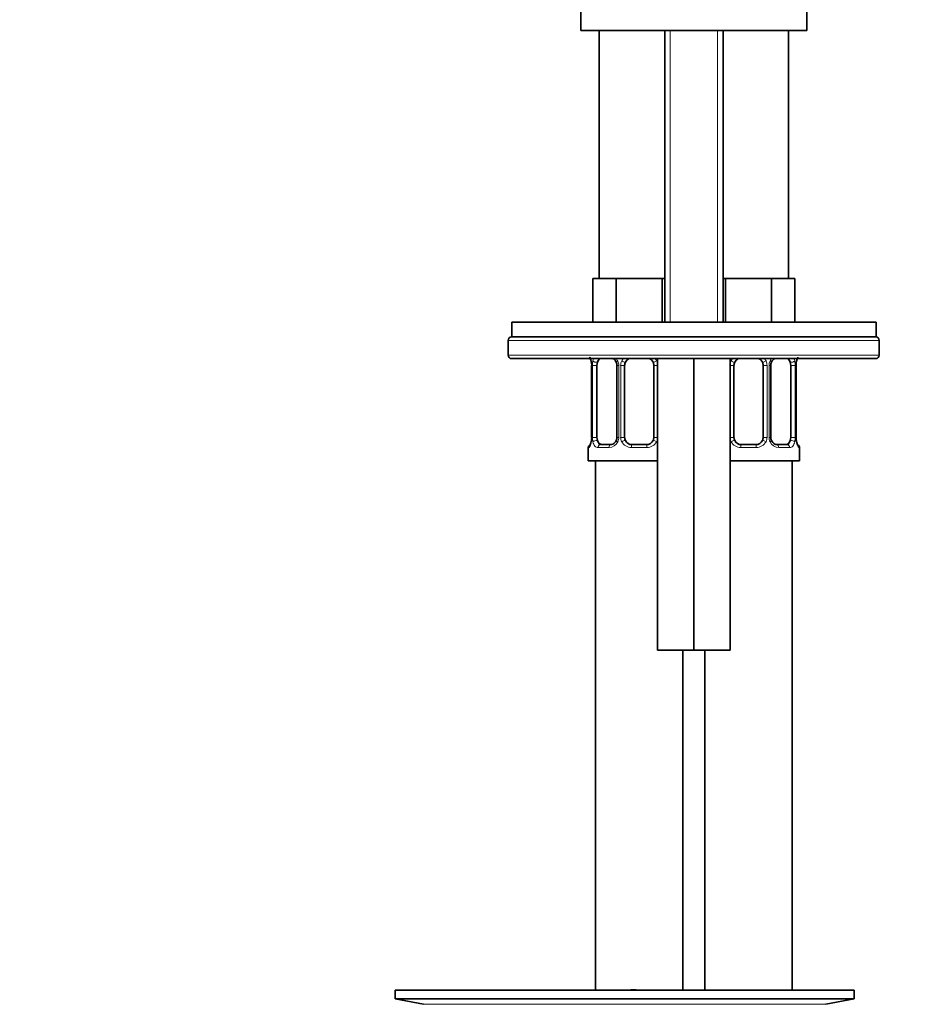
# Model space of a CAD drawing. Units: millimetres. Extents: x 0 to 1478, y 0 to 1758.
# Drawn here: x 637 to 760, y 1009 to 1144 of the extents above; entities that cross this region are included whole.
import ezdxf
from ezdxf import colors
from ezdxf.entities.mleader import LeaderData, LeaderLine
from ezdxf.math import Vec2, Vec3

# ---------------------------------------------------------------- set-up
doc = ezdxf.new("R2010")
doc.units = ezdxf.units.MM
doc.layers.add('DV1_Défaut', color=7, linetype='Continuous')
doc.layers.add('Défaut', color=7, linetype='Continuous')

# ---------------------------------------------------------------- blocks, each defined once
blk = doc.blocks.new('_DOT')
at = {"color": 0}
blk.add_line((0, 0), (-1, 0), dxfattribs=at)
at = {"color": 0, "const_width": 0.333}
blk.add_lwpolyline([(-0.1665, 0, 1), (0.1665, 0, 1)], format="xyb", close=True, dxfattribs=at)
blk = doc.blocks.new('SE')
at = {"layer": 'DV1_Défaut', "color": 7, "linetype": 'Continuous', "lineweight": 35}
for p, q in [((714.01, 1145.41), (714.01, 1142.41)), ((745.01, 1142.41), (745.01, 1145.41)), ((714.01, 1142.41), (745.01, 1142.41)), ((716.51, 1142.41), (716.51, 1108.41)), ((725.51, 1142.41), (725.51, 1102.41)), ((733.51, 1102.41), (733.51, 1142.41)), ((742.51, 1108.41), (742.51, 1142.41)), ((717.24, 1108.41), (715.66, 1108.41)), ((715.66, 1108.41), (715.66, 1102.41)), ((718.83, 1108.41), (717.24, 1108.41)), ((722.01, 1108.41), (718.83, 1108.41)), ((718.83, 1108.41), (718.83, 1102.41)), ((725.18, 1108.41), (722.01, 1108.41)), ((725.51, 1108.41), (725.18, 1108.41)), ((725.18, 1108.41), (725.18, 1102.41)), ((733.83, 1108.41), (733.51, 1108.41)), ((737.01, 1108.41), (733.83, 1108.41)), ((733.83, 1108.41), (733.83, 1102.41)), ((740.18, 1108.41), (737.01, 1108.41)), ((741.77, 1108.41), (740.18, 1108.41)), ((740.18, 1108.41), (740.18, 1102.41)), ((743.36, 1108.41), (741.77, 1108.41)), ((743.36, 1108.41), (743.36, 1102.41)), ((704.51, 1102.41), (754.51, 1102.41)), ((704.51, 1102.41), (704.51, 1100.41)), ((754.51, 1100.41), (754.51, 1102.41)), ((704.01, 1099.91), (704.01, 1097.91)), ((704.51, 1100.41), (754.51, 1100.41)), ((704.51, 1100.41), (754.44, 1100.41)), ((754.45, 1100.41), (754.44, 1100.41)), ((754.95, 1097.91), (754.95, 1099.91)), ((754.44, 1097.41), (704.51, 1097.41)), ((724.51, 1097.41), (724.51, 1057.41)), ((729.51, 1097.41), (729.51, 1057.41)), ((734.51, 1097.41), (734.51, 1057.41)), ((754.44, 1097.41), (754.45, 1097.41)), ((715.49, 1096.49), (715.46, 1096.49)), ((715.46, 1096.49), (715.46, 1086.61)), ((716.21, 1086.61), (716.21, 1096.49)), ((718.95, 1096.49), (718.95, 1086.61)), ((720.01, 1086.61), (720.01, 1096.49)), ((724.01, 1096.49), (724.01, 1086.61)), ((735.01, 1086.61), (735.01, 1096.49)), ((739.01, 1096.49), (739.01, 1086.61)), ((740.06, 1086.61), (740.06, 1096.49)), ((742.81, 1096.49), (742.81, 1086.61)), ((743.53, 1096.49), (743.56, 1096.49)), ((743.56, 1086.61), (743.56, 1096.49)), ((715.46, 1086.61), (715.49, 1086.61)), ((743.56, 1086.61), (743.53, 1086.61)), ((715.01, 1085.21), (715.01, 1083.41)), ((716.69, 1085.61), (718.1, 1085.61)), ((721.01, 1085.61), (723.01, 1085.61)), ((736.01, 1085.61), (738.01, 1085.61)), ((740.91, 1085.61), (742.33, 1085.61)), ((744.01, 1083.41), (744.01, 1085.21)), ((715.01, 1083.41), (724.51, 1083.41)), ((716.01, 1083.41), (716.01, 1010.76)), ((734.51, 1083.41), (744.01, 1083.41)), ((743.01, 1010.76), (743.01, 1083.41)), ((729.51, 1057.41), (724.51, 1057.41)), ((728.01, 1010.76), (728.01, 1057.41)), ((734.51, 1057.41), (729.51, 1057.41)), ((731.01, 1057.41), (731.01, 1010.76)), ((688.51, 1010.76), (751.51, 1010.76)), ((688.51, 1010.76), (688.51, 1009.56)), ((720.84, 1010.77), (720.84, 1010.81)), ((720.84, 1010.76), (720.84, 1010.77)), ((721.84, 1010.76), (721.84, 1010.79)), ((751.51, 1009.56), (751.51, 1010.76)), ((688.51, 1009.56), (751.51, 1009.56)), ((688.51, 1009.56), (692.4, 1008.83)), ((747.62, 1008.83), (751.51, 1009.56))]:
    blk.add_line(p, q, dxfattribs=at)
at = {"layer": 'DV1_Défaut', "color": 7, "linetype": 'Continuous', "lineweight": 18}
for p, q in [((726.27, 1102.41), (726.27, 1142.41)), ((732.74, 1102.41), (732.74, 1142.41)), ((754.94, 1099.91), (704.01, 1099.91)), ((754.94, 1099.91), (754.94, 1097.91)), ((754.94, 1099.91), (754.95, 1099.91)), ((704.01, 1097.91), (754.94, 1097.91)), ((754.95, 1097.91), (754.94, 1097.91)), ((715.49, 1096.49), (715.49, 1086.61)), ((715.6, 1086.61), (715.6, 1096.49)), ((716.21, 1096.49), (715.6, 1096.49)), ((718.95, 1096.49), (719.19, 1096.49)), ((719.19, 1096.49), (719.19, 1086.61)), ((719.47, 1086.61), (719.47, 1096.49)), ((720.01, 1096.49), (719.47, 1096.49)), ((724.01, 1096.49), (724.51, 1096.49)), ((735.01, 1096.49), (734.51, 1096.49)), ((739.01, 1096.49), (739.55, 1096.49)), ((739.55, 1096.49), (739.55, 1086.61)), ((739.82, 1086.61), (739.82, 1096.49)), ((740.06, 1096.49), (739.82, 1096.49)), ((742.81, 1096.49), (743.42, 1096.49)), ((743.42, 1096.49), (743.42, 1086.61)), ((743.53, 1086.61), (743.53, 1096.49)), ((715.6, 1086.61), (716.21, 1086.61)), ((719.19, 1086.61), (718.95, 1086.61)), ((719.47, 1086.61), (720.01, 1086.61)), ((724.51, 1086.61), (724.01, 1086.61)), ((734.51, 1086.61), (735.01, 1086.61)), ((739.55, 1086.61), (739.01, 1086.61)), ((739.82, 1086.61), (740.06, 1086.61)), ((743.42, 1086.61), (742.81, 1086.61)), ((715.09, 1085.21), (715.01, 1085.21)), ((717.87, 1085.21), (716.37, 1085.21)), ((723.07, 1085.21), (720.95, 1085.21)), ((738.07, 1085.21), (735.95, 1085.21)), ((742.65, 1085.21), (741.15, 1085.21)), ((743.93, 1085.21), (744.01, 1085.21)), ((692.4, 1008.83), (747.62, 1008.83))]:
    blk.add_line(p, q, dxfattribs=at)
at = {"layer": 'DV1_Défaut', "color": 7, "linetype": 'Continuous', "lineweight": 35}
for centre, radius, start, end in [((704.51, 1099.91), 0.5, 90, 180), ((754.45, 1099.91), 0.5, 0, 90), ((704.51, 1097.91), 0.5, 180, 270), ((712.14, 1096.5), 3.35, 359.8705, 10.2708), ((718.3, 1096.57), 0.649, 352.6022, 32.1854), ((721.01, 1096.49), 1, 154.4167, 180), ((721.01, 1096.49), 1, 111.7594, 154.4167), ((723.01, 1096.49), 1, 25.5833, 68.9906), ((723.01, 1096.49), 1, 0, 25.5833), ((736.01, 1096.49), 1, 154.4167, 180), ((736.01, 1096.49), 1, 111.7594, 154.4167), ((738.01, 1096.49), 1, 25.5833, 68.9906), ((738.01, 1096.49), 1, 0, 25.5833), ((740.81, 1096.56), 0.737, 150.6318, 185.6146), ((746.88, 1096.5), 3.35, 169.7304, 180.1284), ((754.45, 1097.91), 0.5, 270, 0), ((712.14, 1086.61), 3.35, 349.7304, 0.1284), ((718.21, 1086.54), 0.736, 330.6269, 5.6108), ((721.01, 1086.61), 1, 180, 205.5833), ((721.01, 1086.61), 1, 205.5833, 270), ((723.01, 1086.61), 1, 270, 334.4167), ((723.01, 1086.61), 1, 334.4167, 0), ((736.01, 1086.61), 1, 180, 205.5833), ((736.01, 1086.61), 1, 205.5833, 270), ((738.01, 1086.61), 1, 270, 334.4167), ((738.01, 1086.61), 1, 334.4167, 0), ((740.71, 1086.53), 0.65, 172.5599, 212.2146), ((746.88, 1086.61), 3.35, 179.8705, 190.2708), ((715.41, 1085.21), 0.4, 124.435, 180), ((743.61, 1085.21), 0.4, 0, 58.3716), ((720.01, 934.4), 76.41, 88.6257, 89.3757)]:
    blk.add_arc(centre, radius, start, end, dxfattribs=at)
at = {"layer": 'DV1_Défaut', "color": 7, "linetype": 'Continuous', "lineweight": 18}
for centre, radius, start, end in [((718.38, 1096.51), 2.78, 167.8078, 180.3687), ((717.8, 1096.5), 1.39, 25.1473, 41.9273), ((717.82, 1096.49), 1.38, 359.8791, 25.9211), ((720.8, 1096.49), 1.34, 153.3511, 180.1815), ((720.93, 1096.4), 1.49, 136.7006, 152.1251), ((723.09, 1096.4), 1.49, 27.8747, 43.6552), ((723.21, 1096.49), 1.34, 12.5931, 26.6505), ((735.8, 1096.49), 1.34, 153.3511, 167.9849), ((735.93, 1096.4), 1.49, 136.7006, 152.1251), ((738.09, 1096.4), 1.49, 27.8747, 43.6552), ((738.21, 1096.49), 1.34, 359.817, 26.6505), ((741.2, 1096.49), 1.38, 154.0799, 180.1199), ((741.22, 1096.5), 1.39, 138.4469, 154.853), ((740.64, 1096.51), 2.78, 359.628, 12.1955), ((718.38, 1086.6), 2.78, 179.628, 192.1955), ((717.82, 1086.61), 1.38, 334.0799, 0.1199), ((720.8, 1086.61), 1.34, 179.817, 206.6505), ((723.21, 1086.61), 1.34, 333.3511, 347.9849), ((735.8, 1086.61), 1.34, 192.5931, 206.6505), ((738.21, 1086.61), 1.34, 333.3511, 0.1815), ((741.2, 1086.61), 1.38, 179.8791, 205.9211), ((740.64, 1086.6), 2.78, 347.8078, 0.3687), ((717.8, 1086.6), 1.39, 272.6748, 334.853), ((720.93, 1086.71), 1.49, 207.8747, 270.7097), ((723.09, 1086.71), 1.49, 269.2905, 332.1251), ((735.93, 1086.71), 1.49, 207.8747, 270.7097), ((738.09, 1086.71), 1.49, 269.2905, 332.1251), ((741.22, 1086.6), 1.39, 205.1473, 267.3249)]:
    blk.add_arc(centre, radius, start, end, dxfattribs=at)
for centre, major_axis, ratio, start_param, end_param in [((754.44, 1099.91), (0, -0.5), 0.997319, 1.570796, 3.141593), ((716.02, 1097.09), (0.391, -0.084), 0.411702, 3.62283, 5.508006), ((719.22, 1097.09), (0.363, 0.168), 0.191543, 1.963754, 3.154324), ((719.75, 1097.09), (0.361, -0.173), 0.155676, 4.398009, 6.283185), ((724.27, 1097.09), (-0.361, -0.173), 0.155676, 0, 1.885177), ((734.75, 1097.09), (0.361, -0.173), 0.155676, 4.398009, 6.283185), ((739.27, 1097.09), (-0.361, -0.173), 0.155676, 0, 1.885177), ((739.79, 1097.09), (-0.363, 0.168), 0.191543, 3.128229, 4.319431), ((742.99, 1097.09), (-0.391, -0.084), 0.411702, 0.775179, 2.660356), ((743.21, 1097.09), (-0.394, 0.069), 0.426558, 2.795386, 3.530367), ((754.44, 1097.91), (0, -0.5), 0.997319, 0, 1.570796), ((715.81, 1086.01), (0.394, -0.069), 0.426558, 2.807135, 3.530367), ((716.02, 1086.01), (-0.391, -0.084), 0.411702, 3.916772, 5.801948), ((719.22, 1086.01), (0.363, -0.168), 0.191543, 3.120771, 4.319431), ((719.75, 1086.01), (-0.361, -0.173), 0.155676, 3.141593, 5.026769), ((724.27, 1086.01), (0.361, -0.173), 0.155676, 1.256416, 3.141593), ((734.75, 1086.01), (-0.361, -0.173), 0.155676, 3.141593, 5.026769), ((739.27, 1086.01), (0.361, -0.173), 0.155676, 1.256416, 3.141593), ((739.79, 1086.01), (-0.363, -0.168), 0.191543, 1.963754, 3.161492), ((742.99, 1086.01), (0.391, -0.084), 0.411702, 0.481237, 2.366414), ((715.48, 1085.21), (0, -0.4), 0.988455, 3.805862, 4.712389), ((716.69, 1085.21), (0, -0.4), 0.806081, 3.141593, 4.712389), ((718.1, 1085.21), (0, -0.4), 0.591806, 3.141593, 4.712389), ((721.01, 1085.21), (0, -0.4), 0.151515, 3.141593, 4.712389), ((723.01, 1085.21), (0, -0.4), 0.151515, 1.570796, 3.141593), ((736.01, 1085.21), (0, -0.4), 0.151515, 3.141593, 4.712389), ((738.01, 1085.21), (0, -0.4), 0.151515, 1.570796, 3.141593), ((740.91, 1085.21), (0, -0.4), 0.591806, 1.570796, 3.141593), ((742.33, 1085.21), (0, -0.4), 0.806081, 1.570796, 3.141593), ((743.53, 1085.21), (0, -0.4), 0.988455, 1.570796, 2.479615)]:
    blk.add_ellipse(centre, major_axis=major_axis, ratio=ratio, start_param=start_param, end_param=end_param, dxfattribs=at)
at = {"layer": 'DV1_Défaut', "color": 7, "linetype": 'Continuous', "lineweight": 35}
for centre, major_axis, ratio, start_param, end_param in [((716.92, 1096.49), (0, -1), 0.707107, 4.265876, 4.712389), ((716.92, 1096.49), (0, -1), 0.707107, 3.534558, 4.265876), ((742.1, 1096.49), (0, 1), 0.707107, 5.158902, 5.89022), ((742.1, 1096.49), (0, 1), 0.707107, 4.712389, 5.158902), ((743.21, 1097.09), (-0.394, 0.069), 0.426558, 3.130684, 3.530367), ((716.92, 1086.61), (0, -1), 0.707107, 4.712389, 5.158902), ((716.92, 1086.61), (0, -1), 0.707107, 5.158902, 6.283185), ((742.1, 1086.61), (0, 1), 0.707107, 3.141593, 4.265876), ((742.1, 1086.61), (0, 1), 0.707107, 4.265876, 4.712389), ((715.81, 1086.01), (0.394, -0.069), 0.426558, 3.262069, 3.530367)]:
    blk.add_ellipse(centre, major_axis=major_axis, ratio=ratio, start_param=start_param, end_param=end_param, dxfattribs=at)
for points, knots in [([(715.23, 1097.6), (715.23, 1097.6), (715.24, 1097.58), (715.28, 1097.51), (715.35, 1097.33), (715.41, 1097.1), (715.42, 1096.95), (715.43, 1096.91)], [0, 0, 0, 0, 0.1130968, 0.2976125, 0.5722046, 0.9176535, 1, 1, 1, 1]), ([(718.39, 1097.42), (718.4, 1097.41), (718.51, 1097.36), (718.69, 1097.23), (718.8, 1097.02), (718.85, 1096.92)], [0, 0, 0, 0, 0.0231498, 0.5668656, 1, 1, 1, 1]), ([(740.16, 1096.92), (740.16, 1096.94), (740.21, 1097.06), (740.37, 1097.26), (740.54, 1097.37), (740.63, 1097.42)], [0, 0, 0, 0, 0.065018, 0.534169, 1, 1, 1, 1]), ([(743.6, 1097.02), (743.61, 1097.04), (743.63, 1097.18), (743.69, 1097.4), (743.75, 1097.55), (743.78, 1097.59), (743.78, 1097.6), (743.78, 1097.6)], [0, 0, 0, 0, 0.057093, 0.452448, 0.785971, 0.972936, 1, 1, 1, 1]), ([(715.41, 1086.09), (715.41, 1086.07), (715.39, 1085.92), (715.33, 1085.71), (715.26, 1085.55), (715.24, 1085.51), (715.23, 1085.51), (715.23, 1085.51)], [0, 0, 0, 0, 0.067689, 0.458601, 0.788375, 0.97324, 1, 1, 1, 1]), ([(718.86, 1086.18), (718.85, 1086.16), (718.8, 1086.04), (718.63, 1085.83), (718.37, 1085.66), (718.17, 1085.6), (718.09, 1085.61), (718.09, 1085.61)], [0, 0, 0, 0, 0.041552, 0.340719, 0.664627, 0.996343, 1, 1, 1, 1]), ([(740.92, 1085.62), (740.91, 1085.62), (740.82, 1085.61), (740.6, 1085.68), (740.33, 1085.88), (740.22, 1086.08), (740.16, 1086.18)], [0, 0, 0, 0, 0.061462, 0.385425, 0.728024, 1, 1, 1, 1]), ([(743.78, 1085.51), (743.78, 1085.51), (743.77, 1085.52), (743.73, 1085.6), (743.67, 1085.78), (743.61, 1086), (743.59, 1086.16), (743.59, 1086.19)], [0, 0, 0, 0, 0.113097, 0.297613, 0.572205, 0.917653, 1, 1, 1, 1])]:
    blk.add_open_spline(points, degree=3, knots=knots, dxfattribs=at)
at = {"layer": 'DV1_Défaut', "color": 7, "linetype": 'Continuous', "lineweight": 18}
for points, knots in [([(715.35, 1097.43), (715.35, 1097.43), (715.35, 1097.43), (715.38, 1097.33), (715.41, 1097.22), (715.43, 1097.09)], [0, 0, 0, 0, 0.003757, 0.003757, 1, 1, 1, 1]), ([(716.5, 1097.42), (716.47, 1097.4), (716.45, 1097.37), (716.36, 1097.24), (716.31, 1097.09), (716.28, 1096.92)], [0, 0, 0, 0, 0.246746, 0.246746, 1, 1, 1, 1]), ([(742.74, 1096.92), (742.72, 1097.01), (742.7, 1097.09), (742.66, 1097.22), (742.63, 1097.29), (742.57, 1097.37), (742.54, 1097.4), (742.51, 1097.42)], [0, 0, 0, 0, 0.369486, 0.369486, 0.738972, 0.738972, 1, 1, 1, 1]), ([(743.24, 1097.43), (743.24, 1097.43), (743.24, 1097.43), (743.29, 1097.33), (743.33, 1097.22), (743.35, 1097.09)], [0, 0, 0, 0, 0.003757, 0.003757, 1, 1, 1, 1]), ([(716.28, 1086.18), (716.29, 1086.1), (716.31, 1086.02), (716.36, 1085.88), (716.39, 1085.82), (716.49, 1085.67), (716.58, 1085.61), (716.69, 1085.61)], [0, 0, 0, 0, 0.25, 0.25, 0.5, 0.5, 1, 1, 1, 1]), ([(742.33, 1085.61), (742.38, 1085.61), (742.43, 1085.63), (742.52, 1085.68), (742.56, 1085.72), (742.66, 1085.87), (742.71, 1086.01), (742.74, 1086.18)], [0, 0, 0, 0, 0.25, 0.25, 0.5, 0.5, 1, 1, 1, 1]), ([(715.43, 1086.01), (715.41, 1085.89), (715.38, 1085.77), (715.32, 1085.58), (715.29, 1085.49), (715.22, 1085.36), (715.19, 1085.3), (715.14, 1085.23), (715.11, 1085.21), (715.09, 1085.21)], [0, 0, 0, 0, 0.25, 0.25, 0.5, 0.5, 0.75, 0.75, 1, 1, 1, 1]), ([(716.37, 1085.21), (716.28, 1085.21), (716.2, 1085.23), (716.06, 1085.3), (715.99, 1085.36), (715.87, 1085.49), (715.82, 1085.58), (715.73, 1085.77), (715.69, 1085.89), (715.66, 1086.01)], [0, 0, 0, 0, 0.25, 0.25, 0.5, 0.5, 0.75, 0.75, 1, 1, 1, 1]), ([(743.35, 1086.01), (743.33, 1085.89), (743.29, 1085.77), (743.2, 1085.58), (743.15, 1085.49), (743.03, 1085.36), (742.96, 1085.3), (742.81, 1085.23), (742.73, 1085.21), (742.65, 1085.21)], [0, 0, 0, 0, 0.25, 0.25, 0.5, 0.5, 0.75, 0.75, 1, 1, 1, 1]), ([(743.93, 1085.21), (743.91, 1085.21), (743.88, 1085.23), (743.82, 1085.3), (743.79, 1085.36), (743.73, 1085.49), (743.7, 1085.58), (743.64, 1085.77), (743.61, 1085.89), (743.58, 1086.01)], [0, 0, 0, 0, 0.25, 0.25, 0.5, 0.5, 0.75, 0.75, 1, 1, 1, 1])]:
    blk.add_open_spline(points, degree=3, knots=knots, dxfattribs=at)
for points in [[(715.66, 1097.09), (715.69, 1097.22), (715.72, 1097.32), (715.77, 1097.42)], [(743.58, 1097.09), (743.61, 1097.22), (743.63, 1097.32), (743.66, 1097.42)]]:
    blk.add_open_spline(points, degree=3, dxfattribs=at)

msp = doc.modelspace()

# ---------------------------------------------------------------- block references
at = {"layer": 'Défaut'}
msp.add_blockref('SE', (0, 0), dxfattribs=at)

# ---------------------------------------------------------------- leaders
at = {"layer": 'Défaut', "color": 7, "linetype": 'Continuous', "lineweight": 18}
ml = msp.add_multileader_mtext('Standard', dxfattribs=at)
ml.set_content('{\\pxsm0.9;\\fSolid Edge ISO|b1||i0||c0|p34;\\W1.;23/03/2017\\P}', color=256)
ml.set_leader_properties()
ml.set_arrow_properties(name='DOT')
ml.build(insert=Vec2(0, 0))
ml.multileader.update_dxf_attribs({"leader_type": 0, "dogleg_length": 0, "arrow_head_size": 12})
ctx = ml.context
ctx.base_point, ctx.char_height, ctx.arrow_head_size, ctx.landing_gap_size = Vec3(1390.41, 1750.71), 12, 12, 4.2
notes = []
notes.append((ctx, [(0, (0, 0, 0), (0, 0), (1, 0), 1, [])]))
ctx.mtext.insert = Vec3(1392.41, 1756.83)
for ctx, leaders in notes:
    for number, flags, end, landing, length, lines in leaders:
        leader = LeaderData()
        leader.index, (leader.has_last_leader_line, leader.has_dogleg_vector, leader.attachment_direction) = number, flags
        leader.last_leader_point, leader.dogleg_vector, leader.dogleg_length = Vec3(end), Vec3(landing), length
        for number, points, colour, breaks in lines:
            line = LeaderLine()
            line.index, line.vertices, line.color, line.breaks = number, Vec3.list(points), colors.encode_raw_color(colour), breaks
            leader.lines.append(line)
        ctx.leaders.append(leader)

doc.saveas('drawing.dxf')
